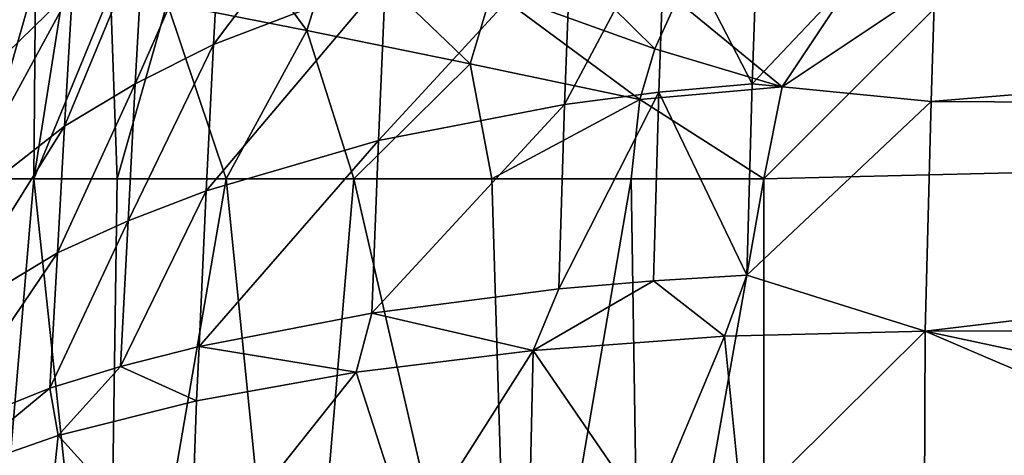
# Model space of a CAD drawing. Units: inches. Extents: x -26.6 to 26.8, y -20.6 to 19.6.
# Drawn here: x -25.8 to -25, y -10.2 to -9.8 of the extents above; entities that cross this region are included whole.
import ezdxf

# ---------------------------------------------------------------- set-up
doc = ezdxf.new("R2010")
doc.units = ezdxf.units.IN
doc.header["$MEASUREMENT"] = 0
doc.layers.add('SEAT-SIDE', color=5, linetype='Continuous')

msp = doc.modelspace()

# ---------------------------------------------------------------- linework, layer by layer
at = {"layer": 'SEAT-SIDE'}
for points in [[(-25.64012, -9.70145, 20.66959), (-25.6474, -9.83121, 20.7694), (-25.49874, -9.63346, 20.74972)], [(-25.49874, -9.63346, 20.74972), (-25.6474, -9.83121, 20.7694), (-25.50654, -9.77717, 20.86175)], [(-25.76276, -9.7855, 20.57163), (-25.75653, -9.68891, 20.46828), (-25.85898, -9.87947, 20.46322)], [(-25.85898, -9.87947, 20.46322), (-25.75653, -9.68891, 20.46828), (-25.85441, -9.7994, 20.37803)], [(-25.70448, -9.74192, 20.62231), (-25.71146, -9.86341, 20.71514), (-25.64012, -9.70145, 20.66959)], [(-25.64012, -9.70145, 20.66959), (-25.71146, -9.86341, 20.71514), (-25.6474, -9.83121, 20.7694)], [(-25.20627, -9.86336, 21.05702), (-25.05998, -9.87803, 21.08647), (-25.05439, -9.70264, 20.9844)], [(-25.20627, -9.86336, 21.05702), (-25.05439, -9.70264, 20.9844), (-25.20126, -9.7161, 20.97173)], [(-25.05998, -9.87803, 21.08647), (-23.5531, -9.75368, 21.07713), (-25.05439, -9.70264, 20.9844)], [(-25.68534, -9.79735, 1.18734), (-25.65492, -9.70526, 1.18734), (-25.57096, -9.81973, 1.07696)], [(-25.57096, -9.81973, 1.07696), (-25.65492, -9.70526, 1.18734), (-25.54659, -9.74196, 1.07696)], [(-25.20126, -9.7161, 20.97173), (-25.27757, -9.72526, 20.95404), (-25.20627, -9.86336, 21.05702)], [(-25.28272, -9.87034, 21.03723), (-25.27757, -9.72526, 20.95404), (-25.35993, -9.88039, 21.01041)], [(-25.35993, -9.88039, 21.01041), (-25.27757, -9.72526, 20.95404), (-25.35461, -9.73845, 20.92986)], [(-25.28272, -9.87034, 21.03723), (-25.20627, -9.86336, 21.05702), (-25.27757, -9.72526, 20.95404)], [(-25.41909, -9.78668, 0.99787), (-25.39246, -9.72952, 0.99787), (-25.28615, -9.83465, 0.95474)], [(-25.26805, -9.79524, 0.95474), (-25.28615, -9.83465, 0.95474), (-25.39246, -9.72952, 0.99787)], [(-25.76276, -9.7855, 20.57163), (-25.76932, -9.89806, 20.6572), (-25.70448, -9.74192, 20.62231)], [(-25.70448, -9.74192, 20.62231), (-25.76932, -9.89806, 20.6572), (-25.71146, -9.86341, 20.71514)], [(-25.57096, -9.81973, 1.07696), (-25.54659, -9.74196, 1.07696), (-25.43728, -9.84699, 0.99787)], [(-25.43728, -9.84699, 0.99787), (-25.54659, -9.74196, 1.07696), (-25.41909, -9.78668, 0.99787)], [(-25.35993, -9.88039, 21.01041), (-25.35461, -9.73845, 20.92986), (-25.51218, -9.9099, 20.93555)], [(-25.51218, -9.9099, 20.93555), (-25.35461, -9.73845, 20.92986), (-25.50654, -9.77717, 20.86175)], [(-25.18187, -9.86587, 0.94488), (-25, -9.74435, 0.94488), (-25.19685, -9.9412, 0.94488)], [(-25.19685, -9.9412, 0.94488), (-25, -9.74435, 0.94488), (-17.07677, -9.74435, 0.94488)], [(-25.19685, -9.9412, 0.94488), (-17.07677, -9.74435, 0.94488), (-25.19685, -11.23479, 0.94488)], [(-25.19685, -11.23479, 0.94488), (-17.07677, -9.74435, 0.94488), (-25.19685, -12.52837, 0.94488)], [(-25.19685, -12.52837, 0.94488), (-17.07677, -9.74435, 0.94488), (-9.15354, -9.74435, 0.94488)], [(-25.19685, -12.52837, 0.94488), (-9.15354, -9.74435, 0.94488), (-25.19685, -13.82196, 0.94488)], [(-25.19685, -13.82196, 0.94488), (-9.15354, -9.74435, 0.94488), (6.88976, -13.82196, 0.94488)], [(-25.18187, -9.86587, 0.94488), (-25.1392, -9.802, 0.94488), (-25, -9.74435, 0.94488)], [(-23.5558, -9.88586, 21.1604), (-23.5531, -9.75368, 21.07713), (-25.05998, -9.87803, 21.08647)], [(-25.83969, -9.9412, 1.42797), (-25.81108, -9.77523, 1.42797), (-25.79301, -9.77799, 1.37293)], [(-25.79301, -9.77799, 1.37293), (-25.79446, -9.9412, 1.31805), (-25.83969, -9.9412, 1.42797)], [(-25.79301, -9.77799, 1.37293), (-25.76928, -9.78197, 1.31805), (-25.79446, -9.9412, 1.31805)], [(-25.73158, -9.78871, 1.251), (-25.79446, -9.9412, 1.31805), (-25.76928, -9.78197, 1.31805)], [(-25.51218, -9.9099, 20.93555), (-25.50654, -9.77717, 20.86175), (-25.65319, -9.95105, 20.83487)], [(-25.65319, -9.95105, 20.83487), (-25.50654, -9.77717, 20.86175), (-25.6474, -9.83121, 20.7694)], [(-25.85898, -9.87947, 20.46322), (-25.86449, -9.97278, 20.53363), (-25.76276, -9.7855, 20.57163)], [(-25.76276, -9.7855, 20.57163), (-25.86449, -9.97278, 20.53363), (-25.76932, -9.89806, 20.6572)], [(-25.73158, -9.78871, 1.251), (-25.72607, -9.9412, 1.21228), (-25.79446, -9.9412, 1.31805)], [(-25.68534, -9.79735, 1.18734), (-25.72607, -9.9412, 1.21228), (-25.73158, -9.78871, 1.251)], [(-25.43728, -9.84699, 0.99787), (-25.41909, -9.78668, 0.99787), (-25.29844, -9.87624, 0.95474)], [(-25.29844, -9.87624, 0.95474), (-25.41909, -9.78668, 0.99787), (-25.28615, -9.83465, 0.95474)], [(-25.68534, -9.79735, 1.18734), (-25.63697, -9.9412, 1.11785), (-25.72607, -9.9412, 1.21228)], [(-25.57096, -9.81973, 1.07696), (-25.63697, -9.9412, 1.11785), (-25.68534, -9.79735, 1.18734)], [(-25.18187, -9.86587, 0.94488), (-25.28615, -9.83465, 0.95474), (-25.26805, -9.79524, 0.95474)], [(-25.18187, -9.86587, 0.94488), (-25.26805, -9.79524, 0.95474), (-25.1392, -9.802, 0.94488)], [(-25.57096, -9.81973, 1.07696), (-25.53242, -9.9412, 1.04114), (-25.63697, -9.9412, 1.11785)], [(-25.43728, -9.84699, 0.99787), (-25.53242, -9.9412, 1.04114), (-25.57096, -9.81973, 1.07696)], [(-25.65319, -9.95105, 20.83487), (-25.6474, -9.83121, 20.7694), (-25.71729, -9.97561, 20.77591)], [(-25.71729, -9.97561, 20.77591), (-25.6474, -9.83121, 20.7694), (-25.71146, -9.86341, 20.71514)], [(-25.18187, -9.86587, 0.94488), (-25.29844, -9.87624, 0.95474), (-25.28615, -9.83465, 0.95474)], [(-25.43728, -9.84699, 0.99787), (-25.41949, -9.9412, 0.98635), (-25.53242, -9.9412, 1.04114)], [(-25.29844, -9.87624, 0.95474), (-25.41949, -9.9412, 0.98635), (-25.43728, -9.84699, 0.99787)], [(-25.71729, -9.97561, 20.77591), (-25.71146, -9.86341, 20.71514), (-25.77505, -10.00202, 20.71313)], [(-25.77505, -10.00202, 20.71313), (-25.71146, -9.86341, 20.71514), (-25.76932, -9.89806, 20.6572)], [(-25.28272, -9.87034, 21.03723), (-25.21062, -10.02019, 21.12036), (-25.20627, -9.86336, 21.05702)], [(-25.21062, -10.02019, 21.12036), (-25.05998, -9.87803, 21.08647), (-25.20627, -9.86336, 21.05702)], [(-25.36475, -10.03156, 21.06987), (-25.28728, -10.02485, 21.09882), (-25.28272, -9.87034, 21.03723)], [(-25.35993, -9.88039, 21.01041), (-25.36475, -10.03156, 21.06987), (-25.28272, -9.87034, 21.03723)], [(-25.19685, -9.9412, 0.94488), (-25.29844, -9.87624, 0.95474), (-25.18187, -9.86587, 0.94488)], [(-25.28272, -9.87034, 21.03723), (-25.28728, -10.02485, 21.09882), (-25.21062, -10.02019, 21.12036)], [(-25.51218, -9.9099, 20.93555), (-25.51759, -10.05125, 20.98967), (-25.35993, -9.88039, 21.01041)], [(-25.35993, -9.88039, 21.01041), (-25.51759, -10.05125, 20.98967), (-25.36475, -10.03156, 21.06987)], [(-25.29844, -9.87624, 0.95474), (-25.30553, -9.9412, 0.95474), (-25.41949, -9.9412, 0.98635)], [(-25.19685, -9.9412, 0.94488), (-25.30553, -9.9412, 0.95474), (-25.29844, -9.87624, 0.95474)], [(-25.21062, -10.02019, 21.12036), (-25.0648, -10.06622, 21.15754), (-25.05998, -9.87803, 21.08647)], [(-25.05998, -9.87803, 21.08647), (-25.0648, -10.06622, 21.15754), (-23.5558, -9.88586, 21.1604)], [(-23.5558, -9.88586, 21.1604), (-25.0648, -10.06622, 21.15754), (-23.05836, -10.06453, 21.26361)], [(-25.77505, -10.00202, 20.71313), (-25.76932, -9.89806, 20.6572), (-25.86977, -10.05895, 20.57955)], [(-25.86977, -10.05895, 20.57955), (-25.76932, -9.89806, 20.6572), (-25.86449, -9.97278, 20.53363)], [(-25.51759, -10.05125, 20.98967), (-25.51218, -9.9099, 20.93555), (-25.65908, -10.07871, 20.88262)], [(-25.65908, -10.07871, 20.88262), (-25.51218, -9.9099, 20.93555), (-25.65319, -9.95105, 20.83487)], [(-25.84241, -10.50714, 1.36835), (-25.83969, -9.9412, 1.42797), (-25.79446, -9.9412, 1.31805)], [(-25.84241, -10.50714, 1.36835), (-25.79446, -9.9412, 1.31805), (-25.73438, -10.50714, 1.20388)], [(-25.73438, -10.50714, 1.20388), (-25.79446, -9.9412, 1.31805), (-25.72607, -9.9412, 1.21228)], [(-25.73438, -10.50714, 1.20388), (-25.72607, -9.9412, 1.21228), (-25.63697, -9.9412, 1.11785)], [(-25.73438, -10.50714, 1.20388), (-25.63697, -9.9412, 1.11785), (-25.58006, -10.50714, 1.06751)], [(-25.58006, -10.50714, 1.06751), (-25.63697, -9.9412, 1.11785), (-25.53242, -9.9412, 1.04114)], [(-25.58006, -10.50714, 1.06751), (-25.53242, -9.9412, 1.04114), (-25.40232, -10.50714, 0.97948)], [(-25.40232, -10.50714, 0.97948), (-25.53242, -9.9412, 1.04114), (-25.41949, -9.9412, 0.98635)], [(-25.40232, -10.50714, 0.97948), (-25.41949, -9.9412, 0.98635), (-25.30553, -9.9412, 0.95474)], [(-25.40232, -10.50714, 0.97948), (-25.30553, -9.9412, 0.95474), (-25.29665, -10.50714, 0.95312)], [(-25.30553, -9.9412, 0.95474), (-25.19685, -9.9412, 0.94488), (-25.29665, -10.50714, 0.95312)], [(-25.29665, -10.50714, 0.95312), (-25.19685, -9.9412, 0.94488), (-25.19685, -11.23479, 0.94488)], [(-25.65908, -10.07871, 20.88262), (-25.65319, -9.95105, 20.83487), (-25.7234, -10.09511, 20.8201)], [(-25.7234, -10.09511, 20.8201), (-25.65319, -9.95105, 20.83487), (-25.71729, -9.97561, 20.77591)], [(-25.7234, -10.09511, 20.8201), (-25.71729, -9.97561, 20.77591), (-25.78123, -10.11274, 20.7537)], [(-25.78123, -10.11274, 20.7537), (-25.71729, -9.97561, 20.77591), (-25.77505, -10.00202, 20.71313)], [(-25.78123, -10.11274, 20.7537), (-25.77505, -10.00202, 20.71313), (-25.87573, -10.15074, 20.61274)], [(-25.87573, -10.15074, 20.61274), (-25.77505, -10.00202, 20.71313), (-25.86977, -10.05895, 20.57955)], [(-25.36475, -10.03156, 21.06987), (-25.38565, -10.08185, 21.07532), (-25.28728, -10.02485, 21.09882)], [(-25.38565, -10.08185, 21.07532), (-25.22906, -10.07031, 21.1308), (-25.28728, -10.02485, 21.09882)], [(-25.28728, -10.02485, 21.09882), (-25.22906, -10.07031, 21.1308), (-25.21062, -10.02019, 21.12036)], [(-25.22906, -10.07031, 21.1308), (-25.0648, -10.06622, 21.15754), (-25.21062, -10.02019, 21.12036)], [(-25.51759, -10.05125, 20.98967), (-25.38565, -10.08185, 21.07532), (-25.36475, -10.03156, 21.06987)], [(-25.65908, -10.07871, 20.88262), (-25.53067, -10.09981, 20.99538), (-25.51759, -10.05125, 20.98967)], [(-25.51759, -10.05125, 20.98967), (-25.53067, -10.09981, 20.99538), (-25.38565, -10.08185, 21.07532)], [(-25.21449, -10.21497, 21.18077), (-25.0648, -10.06622, 21.15754), (-25.22906, -10.07031, 21.1308)], [(-25.21449, -10.21497, 21.18077), (-25.06697, -10.61186, 21.32199), (-25.0648, -10.06622, 21.15754)], [(-25.0648, -10.06622, 21.15754), (-25.06697, -10.61186, 21.32199), (-24.06252, -10.49572, 21.369)], [(-23.05836, -10.06453, 21.26361), (-25.0648, -10.06622, 21.15754), (-23.06018, -10.49503, 21.43265)], [(-23.06018, -10.49503, 21.43265), (-25.0648, -10.06622, 21.15754), (-24.06252, -10.49572, 21.369)], [(-25.29146, -10.21943, 21.15827), (-25.22906, -10.07031, 21.1308), (-25.38565, -10.08185, 21.07532)], [(-25.21449, -10.21497, 21.18077), (-25.22906, -10.07031, 21.1308), (-25.29146, -10.21943, 21.15827)], [(-25.7234, -10.09511, 20.8201), (-25.6612, -10.12333, 20.89458), (-25.65908, -10.07871, 20.88262)], [(-25.65908, -10.07871, 20.88262), (-25.6612, -10.12333, 20.89458), (-25.53067, -10.09981, 20.99538)], [(-25.38565, -10.08185, 21.07532), (-25.53067, -10.09981, 20.99538), (-25.48552, -10.23929, 21.0693)], [(-25.38883, -10.22779, 21.11964), (-25.38565, -10.08185, 21.07532), (-25.48552, -10.23929, 21.0693)], [(-25.29146, -10.21943, 21.15827), (-25.38565, -10.08185, 21.07532), (-25.38883, -10.22779, 21.11964)], [(-25.78123, -10.11274, 20.7537), (-25.77453, -10.15165, 20.77582), (-25.7234, -10.09511, 20.8201)], [(-25.7234, -10.09511, 20.8201), (-25.77453, -10.15165, 20.77582), (-25.6612, -10.12333, 20.89458)], [(-25.48552, -10.23929, 21.0693), (-25.53067, -10.09981, 20.99538), (-25.66649, -10.27109, 20.93707)], [(-25.53067, -10.09981, 20.99538), (-25.6612, -10.12333, 20.89458), (-25.66649, -10.27109, 20.93707)], [(-25.87573, -10.15074, 20.61274), (-25.86756, -10.18411, 20.64151), (-25.78123, -10.11274, 20.7537)], [(-25.78123, -10.11274, 20.7537), (-25.86756, -10.18411, 20.64151), (-25.77453, -10.15165, 20.77582)], [(-25.66649, -10.27109, 20.93707), (-25.6612, -10.12333, 20.89458), (-25.77453, -10.15165, 20.77582)], [(-25.79047, -10.30372, 20.8065), (-25.77453, -10.15165, 20.77582), (-25.86756, -10.18411, 20.64151)], [(-25.66649, -10.27109, 20.93707), (-25.77453, -10.15165, 20.77582), (-25.79047, -10.30372, 20.8065)]]:
    msp.add_3dface(points, dxfattribs=at)

doc.saveas('drawing.dxf')
